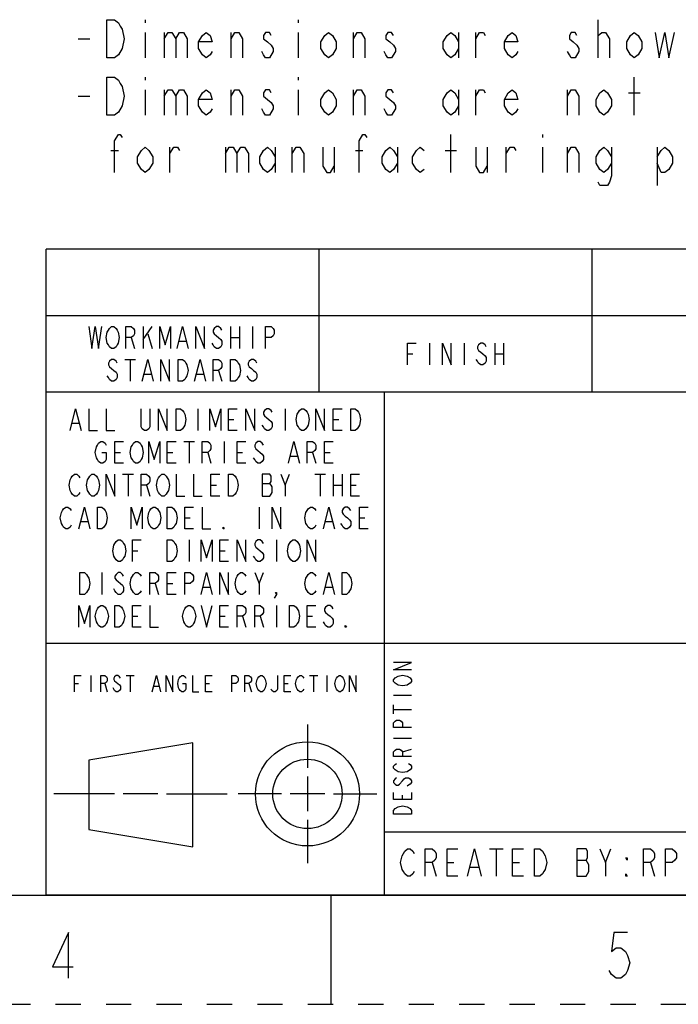
# Model space of a CAD drawing. Units: millimetres. Extents: x 0 to 280, y 0 to 198.
# Drawn here: x 121 to 161, y 0 to 60 of the extents above; entities that cross this region are included whole.
import ezdxf

# ---------------------------------------------------------------- set-up
doc = ezdxf.new("R2010")
doc.units = ezdxf.units.MM
doc.header["$LTSCALE"] = 15.4
doc.linetypes.add('DASHED', pattern=[0.2, 0.1, -0.1])
doc.linetypes.add('HIDDEN', pattern=[0.2, 0.1, -0.1])
doc.layers.get('0').update_dxf_attribs({"linetype": 'CONTINUOUS'})
for name, color, linetype in [('DEFAULT_2', 8, 'HIDDEN'), ('MATERIAL_TABLE', 7, 'CONTINUOUS'), ('PROJECTION_FIRST_ANGLE', 7, 'CONTINUOUS')]:
    doc.layers.add(name, color=color, linetype=linetype)

# ---------------------------------------------------------------- blocks, each defined once
blk = doc.blocks.new('*T28')
at = {"color": 2, "linetype": 'Continuous'}
for p, q in [((130.048, 30.6832), (0, 30.6832)), ((0, 0), (0, 30.6832)), ((78.0288, 0), (78.0288, 30.6832)), ((130.048, 0), (130.048, 30.6832)), ((130.048, 15.3416), (0, 15.3416)), ((104.0384, 11.5062), (104.0384, 15.3416)), ((130.048, 11.5062), (78.0288, 11.5062)), ((84.5312, 0), (84.5312, 11.5062)), ((123.5456, 0), (123.5456, 11.5062)), ((78.0288, 3.8354), (0, 3.8354)), ((39.0144, 0), (39.0144, 3.8354)), ((130.048, 0), (0, 0))]:
    blk.add_line(p, q, dxfattribs=at)
blk = doc.blocks.new('*T31')
at = {"layer": 'MATERIAL_TABLE', "color": 2, "linetype": 'Continuous'}
for p, q in [((150.715, 8.731), (0, 8.731)), ((0, 0), (0, 8.731)), ((16.667, 0), (16.667, 8.731)), ((33.333, 0), (33.333, 8.731)), ((113.19, 0), (113.19, 8.731)), ((129.381, 0), (129.381, 8.731)), ((150.715, 0), (150.715, 8.731)), ((150.715, 4.667), (0, 4.667)), ((150.715, 0), (0, 0))]:
    blk.add_line(p, q, dxfattribs=at)
blk = doc.blocks.new('FIRST_ANGLE_2_BL8', base_point=(132.952, 12.837))
at = {"color": 2, "linetype": 'Continuous'}
for p, q in [((138.575, 17.071), (138.575, 14.425)), ((138.575, 13.896), (138.575, 11.779)), ((126.8, 12.835), (123.096, 12.835)), ((129.446, 12.835), (127.329, 12.835)), ((129.975, 12.835), (133.679, 12.835)), ((136.987, 12.837), (134.341, 12.837)), ((139.633, 12.837), (137.516, 12.837)), ((140.162, 12.837), (142.808, 12.837)), ((138.575, 11.25), (138.575, 8.604))]:
    blk.add_line(p, q, dxfattribs=at)
at = {"color": 7, "linetype": 'Continuous'}
for p, q in [((131.578, 15.965), (125.228, 14.907)), ((131.578, 9.615), (131.578, 15.965)), ((125.228, 14.907), (125.228, 10.673)), ((125.228, 10.673), (131.578, 9.615))]:
    blk.add_line(p, q, dxfattribs=at)
for radius in [3.175, 2.117]:
    blk.add_circle((138.575, 12.837), radius, dxfattribs=at)
blk = doc.blocks.new('*T32')
at = {"layer": 'PROJECTION_FIRST_ANGLE', "color": 2, "linetype": 'Continuous'}
for p, q in [((20.667, 30.683), (0, 30.683)), ((0, 0), (0, 30.683)), ((20.667, 0), (20.667, 30.683)), ((20.667, 15.341), (0, 15.341)), ((20.667, 0), (0, 0))]:
    blk.add_line(p, q, dxfattribs=at)

msp = doc.modelspace()

# ---------------------------------------------------------------- linework, layer by layer
at = {"color": 2, "linetype": 'Continuous'}
for p, q in [((128.6653, 60.0815), (128.6653, 59.8871)), ((137.9986, 60.0815), (137.9986, 59.8871)), ((156.3153, 57.7482), (156.3153, 60.0815)), ((124.582, 58.9149), (125.282, 58.9149)), ((128.6653, 59.3038), (128.6653, 57.7482)), ((129.832, 59.3038), (129.832, 57.7482)), ((133.9153, 57.7482), (133.9153, 59.3038)), ((137.9986, 59.3038), (137.9986, 57.7482)), ((141.382, 57.7482), (141.382, 59.3038)), ((147.7986, 59.3038), (147.7986, 57.7482)), ((148.8486, 57.7482), (148.8486, 59.3038)), ((156.3153, 59.1093), (156.5486, 59.3038)), ((128.6653, 56.5815), (128.6653, 56.3871)), ((137.9986, 56.5815), (137.9986, 56.3871)), ((158.532, 54.2482), (158.532, 56.5815)), ((124.582, 55.4149), (125.282, 55.4149)), ((128.6653, 55.8038), (128.6653, 54.2482)), ((129.832, 55.8038), (129.832, 54.2482)), ((133.9153, 54.2482), (133.9153, 55.8038)), ((137.9986, 55.8038), (137.9986, 54.2482)), ((141.382, 54.2482), (141.382, 55.8038)), ((147.7986, 55.8038), (147.7986, 54.2482)), ((148.8486, 54.2482), (148.8486, 55.8038)), ((154.4486, 54.2482), (154.4486, 55.8038)), ((158.182, 55.6093), (158.882, 55.6093)), ((147.332, 50.7482), (147.332, 53.0815)), ((152.932, 53.0815), (152.932, 52.8871)), ((130.182, 50.7482), (130.182, 52.3038)), ((133.5653, 52.3038), (133.5653, 50.7482)), ((136.5986, 52.3038), (136.5986, 50.7482)), ((137.6486, 50.7482), (137.6486, 52.3038)), ((140.2153, 52.3038), (140.2153, 50.7482)), ((144.0653, 52.3038), (144.0653, 50.7482)), ((149.5486, 52.3038), (149.5486, 50.7482)), ((150.7153, 50.7482), (150.7153, 52.3038)), ((152.932, 52.3038), (152.932, 50.7482)), ((154.4486, 50.7482), (154.4486, 52.3038)), ((159.932, 52.3038), (159.932, 49.9704)), ((126.5653, 52.1093), (127.032, 52.1093)), ((141.4986, 52.1093), (141.9653, 52.1093)), ((146.982, 52.1093), (147.682, 52.1093)), ((143.8324, 18.8734), (144.9331, 18.8734)), ((143.8324, 17.7177), (143.8324, 18.268)), ((143.8324, 17.9929), (144.9331, 17.9929)), ((143.8324, 16.2318), (144.9331, 16.2318)), ((144.3827, 15.4063), (144.9331, 15.5714)), ((144.3827, 12.4895), (144.3827, 12.7647)), ((149.6815, 9.4861), (150.5148, 9.4861)), ((150.0981, 9.4861), (150.0981, 7.8194)), ((156.7648, 8.6527), (157.0981, 9.4861)), ((146.1815, 8.6527), (146.4315, 7.8194)), ((147.0981, 8.6527), (147.5148, 8.6527)), ((151.0981, 8.6527), (151.5148, 8.6527)), ((155.0148, 8.7916), (155.5981, 8.7916)), ((159.5148, 8.6527), (159.7648, 7.8194)), ((148.5148, 8.375), (149.0148, 8.375))]:
    msp.add_line(p, q, dxfattribs=at)
at = {"color": 7, "linetype": 'Continuous'}
for p, q in [((6.6667, 6.6667), (273.3333, 6.6667)), ((140, 6.6667), (140, 0))]:
    msp.add_line(p, q, dxfattribs=at)
at = {"color": 2, "linetype": 'Continuous'}
for points in [[(126.332, 60.0815), (126.7986, 60.0815), (127.032, 59.8871), (127.1486, 59.6927), (127.2653, 59.4982), (127.382, 58.9149), (127.2653, 58.3315), (127.032, 57.9427)], [(127.032, 57.9427), (126.7986, 57.7482), (126.332, 57.7482), (126.332, 60.0815)], [(129.832, 58.9149), (130.0653, 59.3038), (130.2986, 59.3038), (130.532, 58.9149), (130.532, 57.7482)], [(130.532, 58.9149), (130.7653, 59.3038), (130.9986, 59.3038), (131.232, 58.9149), (131.232, 57.7482)], [(132.7486, 58.1371), (132.632, 57.9427), (132.3986, 57.7482), (132.1653, 57.9427), (131.932, 58.3315), (131.932, 58.7204), (132.1653, 59.1093), (132.3986, 59.3038), (132.632, 59.1093), (132.7486, 58.7204), (131.932, 58.7204)], [(133.9153, 58.9149), (134.1486, 59.3038), (134.382, 59.3038), (134.6153, 58.9149), (134.6153, 57.7482)], [(136.3653, 59.1093), (136.2486, 59.3038), (136.0153, 59.3038), (135.8986, 59.1093), (135.8986, 58.9149), (136.132, 58.7204), (136.3653, 58.526), (136.482, 58.3315), (136.482, 58.1371)], [(140.332, 58.3315), (140.0986, 57.9427), (139.8653, 57.7482), (139.632, 57.9427), (139.3986, 58.3315), (139.3986, 58.7204), (139.632, 59.1093), (139.8653, 59.3038), (140.0986, 59.1093), (140.332, 58.7204), (140.332, 58.3315)], [(141.382, 58.9149), (141.6153, 59.3038), (141.8486, 59.3038), (142.082, 58.9149), (142.082, 57.7482)], [(143.832, 59.1093), (143.7153, 59.3038), (143.482, 59.3038), (143.3653, 59.1093), (143.3653, 58.9149), (143.5986, 58.7204), (143.832, 58.526), (143.9486, 58.3315), (143.9486, 58.1371)], [(147.7986, 58.3315), (147.5653, 57.9427), (147.332, 57.7482), (147.0986, 57.9427), (146.8653, 58.3315), (146.8653, 58.7204), (147.0986, 59.1093), (147.332, 59.3038), (147.5653, 59.1093), (147.7986, 58.7204)], [(148.8486, 58.9149), (149.082, 59.3038), (149.3153, 59.3038), (149.432, 59.1093)], [(151.4153, 58.1371), (151.2986, 57.9427), (151.0653, 57.7482), (150.832, 57.9427), (150.5986, 58.3315), (150.5986, 58.7204), (150.832, 59.1093), (151.0653, 59.3038), (151.2986, 59.1093), (151.4153, 58.7204), (150.5986, 58.7204)], [(155.032, 59.1093), (154.9153, 59.3038), (154.682, 59.3038), (154.5653, 59.1093), (154.5653, 58.9149), (154.7986, 58.7204), (155.032, 58.526), (155.1486, 58.3315), (155.1486, 58.1371)], [(156.5486, 59.3038), (156.782, 59.3038), (157.0153, 58.9149), (157.0153, 57.7482)], [(158.9986, 58.3315), (158.7653, 57.9427), (158.532, 57.7482), (158.2986, 57.9427), (158.0653, 58.3315), (158.0653, 58.7204), (158.2986, 59.1093), (158.532, 59.3038), (158.7653, 59.1093), (158.9986, 58.7204), (158.9986, 58.3315)], [(159.8153, 59.3038), (160.0486, 57.7482), (160.3986, 59.3038), (160.632, 57.7482), (160.982, 59.3038)], [(136.482, 58.1371), (136.2486, 57.7482), (136.0153, 57.7482), (135.8986, 57.9427), (135.782, 58.1371)], [(143.9486, 58.1371), (143.7153, 57.7482), (143.482, 57.7482), (143.3653, 57.9427), (143.2486, 58.1371)], [(155.1486, 58.1371), (154.9153, 57.7482), (154.682, 57.7482), (154.5653, 57.9427), (154.4486, 58.1371)], [(126.332, 56.5815), (126.7986, 56.5815), (127.032, 56.3871), (127.1486, 56.1927), (127.2653, 55.9982), (127.382, 55.4149), (127.2653, 54.8315), (127.032, 54.4427)], [(127.032, 54.4427), (126.7986, 54.2482), (126.332, 54.2482), (126.332, 56.5815)], [(129.832, 55.4149), (130.0653, 55.8038), (130.2986, 55.8038), (130.532, 55.4149), (130.532, 54.2482)], [(130.532, 55.4149), (130.7653, 55.8038), (130.9986, 55.8038), (131.232, 55.4149), (131.232, 54.2482)], [(132.7486, 54.6371), (132.632, 54.4427), (132.3986, 54.2482), (132.1653, 54.4427), (131.932, 54.8315), (131.932, 55.2204), (132.1653, 55.6093), (132.3986, 55.8038), (132.632, 55.6093), (132.7486, 55.2204), (131.932, 55.2204)], [(133.9153, 55.4149), (134.1486, 55.8038), (134.382, 55.8038), (134.6153, 55.4149), (134.6153, 54.2482)], [(136.3653, 55.6093), (136.2486, 55.8038), (136.0153, 55.8038), (135.8986, 55.6093), (135.8986, 55.4149), (136.132, 55.2204), (136.3653, 55.026), (136.482, 54.8315), (136.482, 54.6371)], [(140.332, 54.8315), (140.0986, 54.4427), (139.8653, 54.2482), (139.632, 54.4427), (139.3986, 54.8315), (139.3986, 55.2204), (139.632, 55.6093), (139.8653, 55.8038), (140.0986, 55.6093), (140.332, 55.2204), (140.332, 54.8315)], [(141.382, 55.4149), (141.6153, 55.8038), (141.8486, 55.8038), (142.082, 55.4149), (142.082, 54.2482)], [(143.832, 55.6093), (143.7153, 55.8038), (143.482, 55.8038), (143.3653, 55.6093), (143.3653, 55.4149), (143.5986, 55.2204), (143.832, 55.026), (143.9486, 54.8315), (143.9486, 54.6371)], [(147.7986, 54.8315), (147.5653, 54.4427), (147.332, 54.2482), (147.0986, 54.4427), (146.8653, 54.8315), (146.8653, 55.2204), (147.0986, 55.6093), (147.332, 55.8038), (147.5653, 55.6093), (147.7986, 55.2204)], [(148.8486, 55.4149), (149.082, 55.8038), (149.3153, 55.8038), (149.432, 55.6093)], [(151.4153, 54.6371), (151.2986, 54.4427), (151.0653, 54.2482), (150.832, 54.4427), (150.5986, 54.8315), (150.5986, 55.2204), (150.832, 55.6093), (151.0653, 55.8038), (151.2986, 55.6093), (151.4153, 55.2204), (150.5986, 55.2204)], [(154.4486, 55.4149), (154.682, 55.8038), (154.9153, 55.8038), (155.1486, 55.4149), (155.1486, 54.2482)], [(157.132, 54.8315), (156.8986, 54.4427), (156.6653, 54.2482), (156.432, 54.4427), (156.1986, 54.8315), (156.1986, 55.2204), (156.432, 55.6093), (156.6653, 55.8038), (156.8986, 55.6093), (157.132, 55.2204), (157.132, 54.8315)], [(136.482, 54.6371), (136.2486, 54.2482), (136.0153, 54.2482), (135.8986, 54.4427), (135.782, 54.6371)], [(143.9486, 54.6371), (143.7153, 54.2482), (143.482, 54.2482), (143.3653, 54.4427), (143.2486, 54.6371)], [(126.7986, 50.7482), (126.7986, 52.6927), (127.032, 53.0815), (127.1486, 53.0815), (127.2653, 52.8871)], [(141.732, 50.7482), (141.732, 52.6927), (141.9653, 53.0815), (142.082, 53.0815), (142.1986, 52.8871)], [(129.132, 51.3315), (128.8986, 50.9427), (128.6653, 50.7482), (128.432, 50.9427), (128.1986, 51.3315), (128.1986, 51.7204), (128.432, 52.1093), (128.6653, 52.3038), (128.8986, 52.1093), (129.132, 51.7204), (129.132, 51.3315)], [(130.182, 51.9149), (130.4153, 52.3038), (130.6486, 52.3038), (130.7653, 52.1093)], [(133.5653, 51.9149), (133.7986, 52.3038), (134.032, 52.3038), (134.2653, 51.9149), (134.2653, 50.7482)], [(134.2653, 51.9149), (134.4986, 52.3038), (134.732, 52.3038), (134.9653, 51.9149), (134.9653, 50.7482)], [(136.5986, 51.3315), (136.3653, 50.9427), (136.132, 50.7482), (135.8986, 50.9427), (135.6653, 51.3315), (135.6653, 51.7204), (135.8986, 52.1093), (136.132, 52.3038), (136.3653, 52.1093), (136.5986, 51.7204)], [(137.6486, 51.9149), (137.882, 52.3038), (138.1153, 52.3038), (138.3486, 51.9149), (138.3486, 50.7482)], [(139.5153, 52.3038), (139.5153, 51.1371), (139.7486, 50.7482), (139.982, 50.7482), (140.2153, 51.1371)], [(144.0653, 51.3315), (143.832, 50.9427), (143.5986, 50.7482), (143.3653, 50.9427), (143.132, 51.3315), (143.132, 51.7204), (143.3653, 52.1093), (143.5986, 52.3038), (143.832, 52.1093), (144.0653, 51.7204)], [(145.6986, 50.9427), (145.4653, 50.7482), (145.232, 50.9427), (144.9986, 51.3315), (144.9986, 51.7204), (145.232, 52.1093), (145.4653, 52.3038), (145.6986, 52.1093)], [(148.8486, 52.3038), (148.8486, 51.1371), (149.082, 50.7482), (149.3153, 50.7482), (149.5486, 51.1371)], [(150.7153, 51.9149), (150.9486, 52.3038), (151.182, 52.3038), (151.2986, 52.1093)], [(154.4486, 51.9149), (154.682, 52.3038), (154.9153, 52.3038), (155.1486, 51.9149), (155.1486, 50.7482)], [(157.132, 51.3315), (156.8986, 50.9427), (156.6653, 50.7482), (156.432, 50.9427), (156.1986, 51.3315), (156.1986, 51.7204), (156.432, 52.1093), (156.6653, 52.3038), (156.8986, 52.1093), (157.132, 51.7204)], [(157.132, 52.3038), (157.132, 50.5538), (157.0153, 50.1649), (156.8986, 49.9704), (156.432, 49.9704), (156.3153, 50.1649)], [(159.932, 51.7204), (160.1653, 52.1093), (160.3986, 52.3038), (160.632, 52.1093), (160.8653, 51.7204), (160.8653, 51.3315), (160.632, 50.9427), (160.3986, 50.7482), (160.1653, 50.7482), (159.932, 51.3315)], [(144.9331, 20.4143), (143.8324, 20.4143), (144.9331, 20.8546), (143.8324, 20.8546)], [(144.1076, 19.4787), (143.9241, 19.5888), (143.8324, 19.6989), (143.8324, 19.8089), (143.9241, 19.919)], [(143.9241, 19.919), (144.1076, 20.0291), (144.3827, 20.0841), (144.6579, 20.0291)], [(144.6579, 20.0291), (144.8413, 19.919), (144.9331, 19.8089), (144.9331, 19.6989), (144.8413, 19.5888), (144.7496, 19.5338), (144.6579, 19.4787), (144.3827, 19.4237), (144.1076, 19.4787)], [(144.9331, 16.8922), (143.8324, 16.8922), (143.8324, 17.1674), (143.9241, 17.2774), (144.0158, 17.3325), (144.1993, 17.3325), (144.291, 17.2774), (144.3827, 17.1674), (144.3827, 16.8922)], [(144.9331, 15.1311), (143.8324, 15.1311), (143.8324, 15.4063), (143.9241, 15.5164), (144.0158, 15.5714), (144.1993, 15.5714), (144.291, 15.5164), (144.3827, 15.4063), (144.3827, 15.1311)], [(144.1076, 14.1955), (143.9241, 14.3056), (143.8324, 14.4157), (143.8324, 14.5258), (143.9241, 14.6358), (144.0158, 14.6908)], [(144.7496, 14.6908), (144.8413, 14.6358), (144.9331, 14.5258), (144.9331, 14.4157), (144.8413, 14.3056), (144.7496, 14.2506), (144.6579, 14.1955), (144.3827, 14.1405), (144.1076, 14.1955)], [(144.0158, 13.8103), (143.9241, 13.7553), (143.8324, 13.6452), (143.8324, 13.5352), (143.9241, 13.4251), (144.0158, 13.37), (144.1076, 13.37), (144.1993, 13.4251)], [(144.1993, 13.4251), (144.3827, 13.6452), (144.4744, 13.7553), (144.5662, 13.8103), (144.7496, 13.8103), (144.8413, 13.7553), (144.9331, 13.6452), (144.9331, 13.5352), (144.8413, 13.4251), (144.7496, 13.37), (144.6579, 13.315)], [(144.9331, 12.9298), (144.9331, 12.4895), (143.8324, 12.4895), (143.8324, 12.9298)], [(144.6579, 12.0493), (144.8413, 11.9392), (144.9331, 11.8291), (144.9331, 11.609), (143.8324, 11.609)], [(143.9241, 11.9392), (144.1076, 12.0493), (144.3827, 12.1043), (144.6579, 12.0493)], [(143.8324, 11.609), (143.8324, 11.8291), (143.9241, 11.9392)], [(145.0981, 8.0972), (145.0148, 7.9583), (144.8481, 7.8194), (144.6815, 7.8194), (144.5148, 7.9583), (144.4315, 8.0972), (144.3481, 8.2361), (144.2648, 8.6527), (144.3481, 9.0694), (144.4315, 9.2083), (144.5148, 9.3472), (144.6815, 9.4861), (144.8481, 9.4861), (145.0148, 9.3472), (145.0981, 9.2083)], [(145.7648, 7.8194), (145.7648, 9.4861), (146.1815, 9.4861), (146.3481, 9.3472), (146.4315, 9.2083), (146.4315, 8.9305), (146.3481, 8.7916), (146.1815, 8.6527), (145.7648, 8.6527)], [(147.7648, 7.8194), (147.0981, 7.8194), (147.0981, 9.4861), (147.7648, 9.4861)], [(148.3481, 7.8194), (148.7648, 9.4861), (149.1815, 7.8194)], [(151.7648, 7.8194), (151.0981, 7.8194), (151.0981, 9.4861), (151.7648, 9.4861)], [(152.4315, 9.4861), (152.7648, 9.4861), (152.9315, 9.3472), (153.0148, 9.2083), (153.0981, 9.0694), (153.1815, 8.6527), (153.0981, 8.2361), (153.0148, 8.0972), (152.9315, 7.9583), (152.7648, 7.8194), (152.4315, 7.8194), (152.4315, 9.4861)], [(155.0148, 9.4861), (155.0148, 7.8194), (155.5981, 7.8194), (155.6815, 7.9583), (155.7648, 8.0972), (155.7648, 8.5138), (155.6815, 8.6527), (155.5981, 8.7916), (155.6815, 8.9305), (155.6815, 9.3472), (155.5981, 9.4861), (155.0148, 9.4861)], [(156.4315, 9.4861), (156.7648, 8.6527), (156.7648, 7.8194)], [(159.0981, 7.8194), (159.0981, 9.4861), (159.5148, 9.4861), (159.6815, 9.3472), (159.7648, 9.2083), (159.7648, 8.9305), (159.6815, 8.7916), (159.5148, 8.6527), (159.0981, 8.6527)], [(160.4315, 7.8194), (160.4315, 9.4861), (160.8481, 9.4861), (161.0148, 9.3472), (161.0981, 9.2083), (161.0981, 8.9305), (161.0148, 8.7916), (160.8481, 8.6527), (160.4315, 8.6527)], [(158.0981, 8.9305), (158.0981, 8.7916), (158.0148, 8.9305), (158.0981, 8.9305)], [(158.0981, 7.8194), (158.0148, 7.8194), (158.0148, 7.9583), (158.0981, 7.8194)], [(123.9852, 1.5878), (123.9852, 4.3878), (123.0052, 2.2878), (124.2652, 2.2878)], [(158.1252, 4.3878), (157.2852, 4.3878), (157.1452, 3.2212), (157.4252, 3.4545), (157.7052, 3.4545), (157.9852, 3.2212), (158.1252, 2.9878), (158.2652, 2.5212), (158.1252, 2.0545), (157.9852, 1.8212), (157.7052, 1.5878), (157.4252, 1.5878), (157.1452, 1.8212), (157.0052, 2.0545)]]:
    msp.add_lwpolyline(points, dxfattribs=at)
at = {"layer": 'DEFAULT_2', "color": 8, "linetype": 'DASHED'}
msp.add_line((0, 0), (280, 0), dxfattribs=at)
at = {"layer": 'MATERIAL_TABLE', "color": 2, "linetype": 'Continuous'}
for p, q in [((128.552, 41.3499), (128.552, 40.0165)), ((128.552, 40.5721), (129.0853, 41.3499)), ((128.8187, 40.9054), (129.0853, 40.0165)), ((133.8853, 41.3499), (133.8853, 40.0165)), ((134.4187, 41.3499), (134.4187, 40.0165)), ((135.2187, 41.3499), (135.2187, 40.0165)), ((127.8187, 40.6832), (128.0187, 40.0165)), ((130.752, 40.461), (131.152, 40.461)), ((133.8853, 40.6832), (134.4187, 40.6832)), ((146.0187, 40.3499), (146.0187, 39.0165)), ((148.152, 40.3499), (148.152, 39.0165)), ((150.0187, 40.3499), (150.0187, 39.0165)), ((150.552, 40.3499), (150.552, 39.0165)), ((144.6853, 39.6832), (145.0187, 39.6832)), ((150.0187, 39.6832), (150.552, 39.6832)), ((127.4187, 39.3499), (128.0853, 39.3499)), ((127.752, 39.3499), (127.752, 38.0165)), ((128.6187, 38.461), (129.0187, 38.461)), ((131.8187, 38.461), (132.2187, 38.461)), ((133.152, 38.6832), (133.352, 38.0165))]:
    msp.add_line(p, q, dxfattribs=at)
for points in [[(125.2187, 41.3499), (125.4187, 40.0165), (125.6187, 41.3499), (125.8187, 40.0165), (126.0187, 41.3499)], [(126.952, 40.2388), (126.8853, 40.1276), (126.752, 40.0165), (126.6187, 40.0165), (126.4853, 40.1276), (126.4187, 40.2388), (126.352, 40.3499), (126.2853, 40.6832), (126.352, 41.0165), (126.4187, 41.1276), (126.4853, 41.2388), (126.6187, 41.3499), (126.752, 41.3499), (126.8853, 41.2388), (126.952, 41.1276), (127.0187, 41.0165), (127.0853, 40.6832), (127.0187, 40.3499), (126.952, 40.2388)], [(127.4853, 40.0165), (127.4853, 41.3499), (127.8187, 41.3499), (127.952, 41.2388), (128.0187, 41.1276), (128.0187, 40.9054), (127.952, 40.7943), (127.8187, 40.6832), (127.4853, 40.6832)], [(129.552, 40.0165), (129.552, 41.3499), (129.8853, 40.2388), (130.2187, 41.3499), (130.2187, 40.0165)], [(130.6187, 40.0165), (130.952, 41.3499), (131.2853, 40.0165)], [(131.752, 40.0165), (131.752, 41.3499), (132.2853, 40.0165), (132.2853, 41.3499)], [(133.352, 41.1276), (133.2853, 41.2388), (133.152, 41.3499), (133.0187, 41.3499), (132.8853, 41.2388), (132.8187, 41.1276), (132.8187, 41.0165), (132.8853, 40.9054), (133.0187, 40.7943), (133.152, 40.6832), (133.2853, 40.5721), (133.352, 40.461), (133.352, 40.2388), (133.2853, 40.1276), (133.152, 40.0165), (133.0187, 40.0165), (132.8853, 40.1276), (132.8187, 40.2388), (132.752, 40.3499)], [(136.0187, 40.0165), (136.0187, 41.3499), (136.352, 41.3499), (136.4853, 41.2388), (136.552, 41.1276), (136.552, 40.9054), (136.4853, 40.7943), (136.352, 40.6832), (136.0187, 40.6832)], [(144.6853, 39.0165), (144.6853, 40.3499), (145.2187, 40.3499)], [(146.8187, 39.0165), (146.8187, 40.3499), (147.352, 39.0165), (147.352, 40.3499)], [(149.4853, 40.1276), (149.4187, 40.2388), (149.2853, 40.3499), (149.152, 40.3499), (149.0187, 40.2388), (148.952, 40.1276), (148.952, 40.0165), (149.0187, 39.9054), (149.152, 39.7943), (149.2853, 39.6832), (149.4187, 39.5721), (149.4853, 39.461), (149.4853, 39.2388), (149.4187, 39.1276), (149.2853, 39.0165), (149.152, 39.0165), (149.0187, 39.1276), (148.952, 39.2388), (148.8853, 39.3499)], [(126.952, 39.1276), (126.8853, 39.2388), (126.752, 39.3499), (126.6187, 39.3499), (126.4853, 39.2388), (126.4187, 39.1276), (126.4187, 39.0165), (126.4853, 38.9054), (126.6187, 38.7943), (126.752, 38.6832), (126.8853, 38.5721), (126.952, 38.461), (126.952, 38.2388), (126.8853, 38.1276), (126.752, 38.0165), (126.6187, 38.0165), (126.4853, 38.1276), (126.4187, 38.2388), (126.352, 38.3499)], [(128.4853, 38.0165), (128.8187, 39.3499), (129.152, 38.0165)], [(129.6187, 38.0165), (129.6187, 39.3499), (130.152, 38.0165), (130.152, 39.3499)], [(130.6853, 39.3499), (130.952, 39.3499), (131.0853, 39.2388), (131.152, 39.1276), (131.2187, 39.0165), (131.2853, 38.6832), (131.2187, 38.3499), (131.152, 38.2388), (131.0853, 38.1276), (130.952, 38.0165), (130.6853, 38.0165), (130.6853, 39.3499)], [(131.6853, 38.0165), (132.0187, 39.3499), (132.352, 38.0165)], [(132.8187, 38.0165), (132.8187, 39.3499), (133.152, 39.3499), (133.2853, 39.2388), (133.352, 39.1276), (133.352, 38.9054), (133.2853, 38.7943), (133.152, 38.6832), (132.8187, 38.6832)], [(133.8853, 39.3499), (134.152, 39.3499), (134.2853, 39.2388), (134.352, 39.1276), (134.4187, 39.0165), (134.4853, 38.6832), (134.4187, 38.3499), (134.352, 38.2388), (134.2853, 38.1276), (134.152, 38.0165), (133.8853, 38.0165), (133.8853, 39.3499)], [(135.4853, 39.1276), (135.4187, 39.2388), (135.2853, 39.3499), (135.152, 39.3499), (135.0187, 39.2388), (134.952, 39.1276), (134.952, 39.0165), (135.0187, 38.9054), (135.152, 38.7943), (135.2853, 38.6832), (135.4187, 38.5721), (135.4853, 38.461), (135.4853, 38.2388), (135.4187, 38.1276), (135.2853, 38.0165), (135.152, 38.0165), (135.0187, 38.1276), (134.952, 38.2388), (134.8853, 38.3499)]]:
    msp.add_lwpolyline(points, dxfattribs=at)
at = {"layer": 'PROJECTION_FIRST_ANGLE', "color": 2, "linetype": 'Continuous'}
for p, q in [((131.8853, 36.3453), (131.8853, 35.012)), ((137.2187, 36.3453), (137.2187, 35.012)), ((124.2187, 35.4564), (124.6187, 35.4564)), ((133.752, 35.6787), (134.0853, 35.6787)), ((140.152, 35.6787), (140.4853, 35.6787)), ((131.0187, 34.3453), (131.6853, 34.3453)), ((131.352, 34.3453), (131.352, 33.012)), ((133.4853, 34.3453), (133.4853, 33.012)), ((126.8187, 33.6787), (127.152, 33.6787)), ((130.0187, 33.6787), (130.352, 33.6787)), ((132.4853, 33.6787), (132.6853, 33.012)), ((134.2853, 33.6787), (134.6187, 33.6787)), ((138.8853, 33.6787), (139.0853, 33.012)), ((139.6187, 33.6787), (139.952, 33.6787)), ((137.552, 33.4564), (137.952, 33.4564)), ((127.2853, 32.3453), (127.952, 32.3453)), ((127.6187, 32.3453), (127.6187, 31.012)), ((137.2187, 31.6787), (137.4853, 32.3453)), ((139.0187, 32.3453), (139.6853, 32.3453)), ((139.352, 32.3453), (139.352, 31.012)), ((140.152, 32.3453), (140.152, 31.012)), ((140.6853, 32.3453), (140.6853, 31.012)), ((128.752, 31.6787), (128.952, 31.012)), ((132.6853, 31.6787), (133.0187, 31.6787)), ((135.8187, 31.7898), (136.2853, 31.7898)), ((140.152, 31.6787), (140.6853, 31.6787)), ((141.2187, 31.6787), (141.552, 31.6787)), ((135.6187, 30.3453), (135.6187, 29.012)), ((124.752, 29.4564), (125.152, 29.4564)), ((131.0853, 29.6787), (131.4187, 29.6787)), ((139.6853, 29.4564), (140.0853, 29.4564)), ((141.752, 29.6787), (142.0853, 29.6787)), ((131.352, 28.3453), (131.352, 27.012)), ((136.6853, 28.3453), (136.6853, 27.012)), ((127.8853, 27.6787), (128.2187, 27.6787)), ((133.2187, 27.6787), (133.552, 27.6787)), ((126.0187, 26.3453), (126.0187, 25.012)), ((135.6187, 25.6787), (135.8853, 26.3453)), ((129.2853, 25.6787), (129.4853, 25.012)), ((130.0187, 25.6787), (130.352, 25.6787)), ((132.2187, 25.4564), (132.6187, 25.4564)), ((139.6853, 25.4564), (140.0853, 25.4564)), ((136.6853, 24.3453), (136.6853, 23.012)), ((127.8853, 23.6787), (128.2187, 23.6787)), ((133.2187, 23.6787), (133.552, 23.6787)), ((134.6187, 23.6787), (134.8187, 23.012)), ((135.6853, 23.6787), (135.8853, 23.012)), ((138.552, 23.6787), (138.8853, 23.6787)), ((125.352, 20.0707), (125.352, 19.0707)), ((127.502, 20.0707), (128.002, 20.0707)), ((127.752, 20.0707), (127.752, 19.0707)), ((138.702, 20.0707), (139.202, 20.0707)), ((138.952, 20.0707), (138.952, 19.0707)), ((139.752, 20.0707), (139.752, 19.0707)), ((124.352, 19.5707), (124.602, 19.5707)), ((126.202, 19.5707), (126.352, 19.0707)), ((129.202, 19.404), (129.502, 19.404)), ((132.352, 19.5707), (132.602, 19.5707)), ((135.002, 19.5707), (135.152, 19.0707)), ((137.152, 19.5707), (137.402, 19.5707))]:
    msp.add_line(p, q, dxfattribs=at)
for points in [[(124.0853, 35.012), (124.4187, 36.3453), (124.752, 35.012)], [(125.2187, 36.3453), (125.2187, 35.012), (125.752, 35.012)], [(126.2853, 36.3453), (126.2853, 35.012), (126.8187, 35.012)], [(128.952, 36.3453), (128.952, 35.2342), (128.8853, 35.1231), (128.752, 35.012), (128.6187, 35.012), (128.4853, 35.1231), (128.4187, 35.2342), (128.4187, 36.3453)], [(129.4853, 35.012), (129.4853, 36.3453), (130.0187, 35.012), (130.0187, 36.3453)], [(130.552, 36.3453), (130.8187, 36.3453), (130.952, 36.2342), (131.0187, 36.1231), (131.0853, 36.012), (131.152, 35.6787), (131.0853, 35.3453), (131.0187, 35.2342), (130.952, 35.1231), (130.8187, 35.012), (130.552, 35.012), (130.552, 36.3453)], [(132.6187, 35.012), (132.6187, 36.3453), (132.952, 35.2342), (133.2853, 36.3453), (133.2853, 35.012)], [(134.2853, 35.012), (133.752, 35.012), (133.752, 36.3453), (134.2853, 36.3453)], [(134.8187, 35.012), (134.8187, 36.3453), (135.352, 35.012), (135.352, 36.3453)], [(136.4187, 36.1231), (136.352, 36.2342), (136.2187, 36.3453), (136.0853, 36.3453), (135.952, 36.2342), (135.8853, 36.1231), (135.8853, 36.012), (135.952, 35.9009), (136.0853, 35.7898), (136.2187, 35.6787), (136.352, 35.5676), (136.4187, 35.4564), (136.4187, 35.2342), (136.352, 35.1231), (136.2187, 35.012), (136.0853, 35.012), (135.952, 35.1231), (135.8853, 35.2342), (135.8187, 35.3453)], [(138.552, 35.2342), (138.4853, 35.1231), (138.352, 35.012), (138.2187, 35.012), (138.0853, 35.1231), (138.0187, 35.2342), (137.952, 35.3453), (137.8853, 35.6787), (137.952, 36.012), (138.0187, 36.1231), (138.0853, 36.2342), (138.2187, 36.3453), (138.352, 36.3453), (138.4853, 36.2342), (138.552, 36.1231), (138.6187, 36.012), (138.6853, 35.6787), (138.6187, 35.3453), (138.552, 35.2342)], [(139.0853, 35.012), (139.0853, 36.3453), (139.6187, 35.012), (139.6187, 36.3453)], [(140.6853, 35.012), (140.152, 35.012), (140.152, 36.3453), (140.6853, 36.3453)], [(141.2187, 36.3453), (141.4853, 36.3453), (141.6187, 36.2342), (141.6853, 36.1231), (141.752, 36.012), (141.8187, 35.6787), (141.752, 35.3453), (141.6853, 35.2342), (141.6187, 35.1231), (141.4853, 35.012), (141.2187, 35.012), (141.2187, 36.3453)], [(126.0187, 33.6787), (126.2853, 33.6787), (126.2853, 33.2342), (126.2187, 33.1231), (126.0853, 33.012), (125.952, 33.012), (125.8187, 33.1231), (125.752, 33.2342), (125.6853, 33.3453), (125.6187, 33.6787), (125.6853, 34.012), (125.752, 34.1231), (125.8187, 34.2342), (125.952, 34.3453), (126.0853, 34.3453), (126.2187, 34.2342), (126.2853, 34.1231)], [(127.352, 33.012), (126.8187, 33.012), (126.8187, 34.3453), (127.352, 34.3453)], [(128.4187, 33.2342), (128.352, 33.1231), (128.2187, 33.012), (128.0853, 33.012), (127.952, 33.1231), (127.8853, 33.2342), (127.8187, 33.3453), (127.752, 33.6787), (127.8187, 34.012), (127.8853, 34.1231), (127.952, 34.2342), (128.0853, 34.3453), (128.2187, 34.3453), (128.352, 34.2342), (128.4187, 34.1231), (128.4853, 34.012), (128.552, 33.6787), (128.4853, 33.3453), (128.4187, 33.2342)], [(128.8853, 33.012), (128.8853, 34.3453), (129.2187, 33.2342), (129.552, 34.3453), (129.552, 33.012)], [(130.552, 33.012), (130.0187, 33.012), (130.0187, 34.3453), (130.552, 34.3453)], [(132.152, 33.012), (132.152, 34.3453), (132.4853, 34.3453), (132.6187, 34.2342), (132.6853, 34.1231), (132.6853, 33.9009), (132.6187, 33.7898), (132.4853, 33.6787), (132.152, 33.6787)], [(134.8187, 33.012), (134.2853, 33.012), (134.2853, 34.3453), (134.8187, 34.3453)], [(135.8853, 34.1231), (135.8187, 34.2342), (135.6853, 34.3453), (135.552, 34.3453), (135.4187, 34.2342), (135.352, 34.1231), (135.352, 34.012), (135.4187, 33.9009), (135.552, 33.7898), (135.6853, 33.6787), (135.8187, 33.5676), (135.8853, 33.4564), (135.8853, 33.2342), (135.8187, 33.1231), (135.6853, 33.012), (135.552, 33.012), (135.4187, 33.1231), (135.352, 33.2342), (135.2853, 33.3453)], [(137.4187, 33.012), (137.752, 34.3453), (138.0853, 33.012)], [(138.552, 33.012), (138.552, 34.3453), (138.8853, 34.3453), (139.0187, 34.2342), (139.0853, 34.1231), (139.0853, 33.9009), (139.0187, 33.7898), (138.8853, 33.6787), (138.552, 33.6787)], [(140.152, 33.012), (139.6187, 33.012), (139.6187, 34.3453), (140.152, 34.3453)], [(124.6853, 31.2342), (124.6187, 31.1231), (124.4853, 31.012), (124.352, 31.012), (124.2187, 31.1231), (124.152, 31.2342), (124.0853, 31.3453), (124.0187, 31.6787), (124.0853, 32.012), (124.152, 32.1231), (124.2187, 32.2342), (124.352, 32.3453), (124.4853, 32.3453), (124.6187, 32.2342), (124.6853, 32.1231)], [(125.752, 31.2342), (125.6853, 31.1231), (125.552, 31.012), (125.4187, 31.012), (125.2853, 31.1231), (125.2187, 31.2342), (125.152, 31.3453), (125.0853, 31.6787), (125.152, 32.012), (125.2187, 32.1231), (125.2853, 32.2342), (125.4187, 32.3453), (125.552, 32.3453), (125.6853, 32.2342), (125.752, 32.1231), (125.8187, 32.012), (125.8853, 31.6787), (125.8187, 31.3453), (125.752, 31.2342)], [(126.2853, 31.012), (126.2853, 32.3453), (126.8187, 31.012), (126.8187, 32.3453)], [(128.4187, 31.012), (128.4187, 32.3453), (128.752, 32.3453), (128.8853, 32.2342), (128.952, 32.1231), (128.952, 31.9009), (128.8853, 31.7898), (128.752, 31.6787), (128.4187, 31.6787)], [(130.0187, 31.2342), (129.952, 31.1231), (129.8187, 31.012), (129.6853, 31.012), (129.552, 31.1231), (129.4853, 31.2342), (129.4187, 31.3453), (129.352, 31.6787), (129.4187, 32.012), (129.4853, 32.1231), (129.552, 32.2342), (129.6853, 32.3453), (129.8187, 32.3453), (129.952, 32.2342), (130.0187, 32.1231), (130.0853, 32.012), (130.152, 31.6787), (130.0853, 31.3453), (130.0187, 31.2342)], [(130.552, 32.3453), (130.552, 31.012), (131.0853, 31.012)], [(131.6187, 32.3453), (131.6187, 31.012), (132.152, 31.012)], [(133.2187, 31.012), (132.6853, 31.012), (132.6853, 32.3453), (133.2187, 32.3453)], [(133.752, 32.3453), (134.0187, 32.3453), (134.152, 32.2342), (134.2187, 32.1231), (134.2853, 32.012), (134.352, 31.6787), (134.2853, 31.3453), (134.2187, 31.2342), (134.152, 31.1231), (134.0187, 31.012), (133.752, 31.012), (133.752, 32.3453)], [(135.8187, 32.3453), (135.8187, 31.012), (136.2853, 31.012), (136.352, 31.1231), (136.4187, 31.2342), (136.4187, 31.5676), (136.352, 31.6787), (136.2853, 31.7898), (136.352, 31.9009), (136.352, 32.2342), (136.2853, 32.3453), (135.8187, 32.3453)], [(136.952, 32.3453), (137.2187, 31.6787), (137.2187, 31.012)], [(141.752, 31.012), (141.2187, 31.012), (141.2187, 32.3453), (141.752, 32.3453)], [(124.152, 29.2342), (124.0853, 29.1231), (123.952, 29.012), (123.8187, 29.012), (123.6853, 29.1231), (123.6187, 29.2342), (123.552, 29.3453), (123.4853, 29.6787), (123.552, 30.012), (123.6187, 30.1231), (123.6853, 30.2342), (123.8187, 30.3453), (123.952, 30.3453), (124.0853, 30.2342), (124.152, 30.1231)], [(124.6187, 29.012), (124.952, 30.3453), (125.2853, 29.012)], [(125.752, 30.3453), (126.0187, 30.3453), (126.152, 30.2342), (126.2187, 30.1231), (126.2853, 30.012), (126.352, 29.6787), (126.2853, 29.3453), (126.2187, 29.2342), (126.152, 29.1231), (126.0187, 29.012), (125.752, 29.012), (125.752, 30.3453)], [(127.8187, 29.012), (127.8187, 30.3453), (128.152, 29.2342), (128.4853, 30.3453), (128.4853, 29.012)], [(129.4853, 29.2342), (129.4187, 29.1231), (129.2853, 29.012), (129.152, 29.012), (129.0187, 29.1231), (128.952, 29.2342), (128.8853, 29.3453), (128.8187, 29.6787), (128.8853, 30.012), (128.952, 30.1231), (129.0187, 30.2342), (129.152, 30.3453), (129.2853, 30.3453), (129.4187, 30.2342), (129.4853, 30.1231), (129.552, 30.012), (129.6187, 29.6787), (129.552, 29.3453), (129.4853, 29.2342)], [(130.0187, 30.3453), (130.2853, 30.3453), (130.4187, 30.2342), (130.4853, 30.1231), (130.552, 30.012), (130.6187, 29.6787), (130.552, 29.3453), (130.4853, 29.2342), (130.4187, 29.1231), (130.2853, 29.012), (130.0187, 29.012), (130.0187, 30.3453)], [(131.6187, 29.012), (131.0853, 29.012), (131.0853, 30.3453), (131.6187, 30.3453)], [(132.152, 30.3453), (132.152, 29.012), (132.6853, 29.012)], [(136.4187, 29.012), (136.4187, 30.3453), (136.952, 29.012), (136.952, 30.3453)], [(139.0853, 29.2342), (139.0187, 29.1231), (138.8853, 29.012), (138.752, 29.012), (138.6187, 29.1231), (138.552, 29.2342), (138.4853, 29.3453), (138.4187, 29.6787), (138.4853, 30.012), (138.552, 30.1231), (138.6187, 30.2342), (138.752, 30.3453), (138.8853, 30.3453), (139.0187, 30.2342), (139.0853, 30.1231)], [(139.552, 29.012), (139.8853, 30.3453), (140.2187, 29.012)], [(141.2187, 30.1231), (141.152, 30.2342), (141.0187, 30.3453), (140.8853, 30.3453), (140.752, 30.2342), (140.6853, 30.1231), (140.6853, 30.012), (140.752, 29.9009), (140.8853, 29.7898), (141.0187, 29.6787), (141.152, 29.5676), (141.2187, 29.4564), (141.2187, 29.2342), (141.152, 29.1231), (141.0187, 29.012), (140.8853, 29.012), (140.752, 29.1231), (140.6853, 29.2342), (140.6187, 29.3453)], [(142.2853, 29.012), (141.752, 29.012), (141.752, 30.3453), (142.2853, 30.3453)], [(133.4853, 29.012), (133.4187, 29.012), (133.4187, 29.1231), (133.4853, 29.012)], [(127.352, 27.2342), (127.2853, 27.1231), (127.152, 27.012), (127.0187, 27.012), (126.8853, 27.1231), (126.8187, 27.2342), (126.752, 27.3453), (126.6853, 27.6787), (126.752, 28.012), (126.8187, 28.1231), (126.8853, 28.2342), (127.0187, 28.3453), (127.152, 28.3453), (127.2853, 28.2342), (127.352, 28.1231), (127.4187, 28.012), (127.4853, 27.6787), (127.4187, 27.3453), (127.352, 27.2342)], [(127.8853, 27.012), (127.8853, 28.3453), (128.4187, 28.3453)], [(130.0187, 28.3453), (130.2853, 28.3453), (130.4187, 28.2342), (130.4853, 28.1231), (130.552, 28.012), (130.6187, 27.6787), (130.552, 27.3453), (130.4853, 27.2342), (130.4187, 27.1231), (130.2853, 27.012), (130.0187, 27.012), (130.0187, 28.3453)], [(132.0853, 27.012), (132.0853, 28.3453), (132.4187, 27.2342), (132.752, 28.3453), (132.752, 27.012)], [(133.752, 27.012), (133.2187, 27.012), (133.2187, 28.3453), (133.752, 28.3453)], [(134.2853, 27.012), (134.2853, 28.3453), (134.8187, 27.012), (134.8187, 28.3453)], [(135.8853, 28.1231), (135.8187, 28.2342), (135.6853, 28.3453), (135.552, 28.3453), (135.4187, 28.2342), (135.352, 28.1231), (135.352, 28.012), (135.4187, 27.9009), (135.552, 27.7898), (135.6853, 27.6787), (135.8187, 27.5676), (135.8853, 27.4564), (135.8853, 27.2342), (135.8187, 27.1231), (135.6853, 27.012), (135.552, 27.012), (135.4187, 27.1231), (135.352, 27.2342), (135.2853, 27.3453)], [(138.0187, 27.2342), (137.952, 27.1231), (137.8187, 27.012), (137.6853, 27.012), (137.552, 27.1231), (137.4853, 27.2342), (137.4187, 27.3453), (137.352, 27.6787), (137.4187, 28.012), (137.4853, 28.1231), (137.552, 28.2342), (137.6853, 28.3453), (137.8187, 28.3453), (137.952, 28.2342), (138.0187, 28.1231), (138.0853, 28.012), (138.152, 27.6787), (138.0853, 27.3453), (138.0187, 27.2342)], [(138.552, 27.012), (138.552, 28.3453), (139.0853, 27.012), (139.0853, 28.3453)], [(124.6853, 26.3453), (124.952, 26.3453), (125.0853, 26.2342), (125.152, 26.1231), (125.2187, 26.012), (125.2853, 25.6787), (125.2187, 25.3453), (125.152, 25.2342), (125.0853, 25.1231), (124.952, 25.012), (124.6853, 25.012), (124.6853, 26.3453)], [(127.352, 26.1231), (127.2853, 26.2342), (127.152, 26.3453), (127.0187, 26.3453), (126.8853, 26.2342), (126.8187, 26.1231), (126.8187, 26.012), (126.8853, 25.9009), (127.0187, 25.7898), (127.152, 25.6787), (127.2853, 25.5676), (127.352, 25.4564), (127.352, 25.2342), (127.2853, 25.1231), (127.152, 25.012), (127.0187, 25.012), (126.8853, 25.1231), (126.8187, 25.2342), (126.752, 25.3453)], [(128.4187, 25.2342), (128.352, 25.1231), (128.2187, 25.012), (128.0853, 25.012), (127.952, 25.1231), (127.8853, 25.2342), (127.8187, 25.3453), (127.752, 25.6787), (127.8187, 26.012), (127.8853, 26.1231), (127.952, 26.2342), (128.0853, 26.3453), (128.2187, 26.3453), (128.352, 26.2342), (128.4187, 26.1231)], [(128.952, 25.012), (128.952, 26.3453), (129.2853, 26.3453), (129.4187, 26.2342), (129.4853, 26.1231), (129.4853, 25.9009), (129.4187, 25.7898), (129.2853, 25.6787), (128.952, 25.6787)], [(130.552, 25.012), (130.0187, 25.012), (130.0187, 26.3453), (130.552, 26.3453)], [(131.0853, 25.012), (131.0853, 26.3453), (131.4187, 26.3453), (131.552, 26.2342), (131.6187, 26.1231), (131.6187, 25.9009), (131.552, 25.7898), (131.4187, 25.6787), (131.0853, 25.6787)], [(132.0853, 25.012), (132.4187, 26.3453), (132.752, 25.012)], [(133.2187, 25.012), (133.2187, 26.3453), (133.752, 25.012), (133.752, 26.3453)], [(134.8187, 25.2342), (134.752, 25.1231), (134.6187, 25.012), (134.4853, 25.012), (134.352, 25.1231), (134.2853, 25.2342), (134.2187, 25.3453), (134.152, 25.6787), (134.2187, 26.012), (134.2853, 26.1231), (134.352, 26.2342), (134.4853, 26.3453), (134.6187, 26.3453), (134.752, 26.2342), (134.8187, 26.1231)], [(135.352, 26.3453), (135.6187, 25.6787), (135.6187, 25.012)], [(139.0853, 25.2342), (139.0187, 25.1231), (138.8853, 25.012), (138.752, 25.012), (138.6187, 25.1231), (138.552, 25.2342), (138.4853, 25.3453), (138.4187, 25.6787), (138.4853, 26.012), (138.552, 26.1231), (138.6187, 26.2342), (138.752, 26.3453), (138.8853, 26.3453), (139.0187, 26.2342), (139.0853, 26.1231)], [(139.552, 25.012), (139.8853, 26.3453), (140.2187, 25.012)], [(140.6853, 26.3453), (140.952, 26.3453), (141.0853, 26.2342), (141.152, 26.1231), (141.2187, 26.012), (141.2853, 25.6787), (141.2187, 25.3453), (141.152, 25.2342), (141.0853, 25.1231), (140.952, 25.012), (140.6853, 25.012), (140.6853, 26.3453)], [(136.6853, 25.012), (136.6187, 25.1231), (136.6853, 25.1231), (136.6853, 25.012), (136.552, 24.7898)], [(124.6187, 23.012), (124.6187, 24.3453), (124.952, 23.2342), (125.2853, 24.3453), (125.2853, 23.012)], [(126.2853, 23.2342), (126.2187, 23.1231), (126.0853, 23.012), (125.952, 23.012), (125.8187, 23.1231), (125.752, 23.2342), (125.6853, 23.3453), (125.6187, 23.6787), (125.6853, 24.012), (125.752, 24.1231), (125.8187, 24.2342), (125.952, 24.3453), (126.0853, 24.3453), (126.2187, 24.2342), (126.2853, 24.1231), (126.352, 24.012), (126.4187, 23.6787), (126.352, 23.3453), (126.2853, 23.2342)], [(126.8187, 24.3453), (127.0853, 24.3453), (127.2187, 24.2342), (127.2853, 24.1231), (127.352, 24.012), (127.4187, 23.6787), (127.352, 23.3453), (127.2853, 23.2342), (127.2187, 23.1231), (127.0853, 23.012), (126.8187, 23.012), (126.8187, 24.3453)], [(128.4187, 23.012), (127.8853, 23.012), (127.8853, 24.3453), (128.4187, 24.3453)], [(128.952, 24.3453), (128.952, 23.012), (129.4853, 23.012)], [(131.6187, 23.2342), (131.552, 23.1231), (131.4187, 23.012), (131.2853, 23.012), (131.152, 23.1231), (131.0853, 23.2342), (131.0187, 23.3453), (130.952, 23.6787), (131.0187, 24.012), (131.0853, 24.1231), (131.152, 24.2342), (131.2853, 24.3453), (131.4187, 24.3453), (131.552, 24.2342), (131.6187, 24.1231), (131.6853, 24.012), (131.752, 23.6787), (131.6853, 23.3453), (131.6187, 23.2342)], [(132.0853, 24.3453), (132.4187, 23.012), (132.752, 24.3453)], [(133.752, 23.012), (133.2187, 23.012), (133.2187, 24.3453), (133.752, 24.3453)], [(134.2853, 23.012), (134.2853, 24.3453), (134.6187, 24.3453), (134.752, 24.2342), (134.8187, 24.1231), (134.8187, 23.9009), (134.752, 23.7898), (134.6187, 23.6787), (134.2853, 23.6787)], [(135.352, 23.012), (135.352, 24.3453), (135.6853, 24.3453), (135.8187, 24.2342), (135.8853, 24.1231), (135.8853, 23.9009), (135.8187, 23.7898), (135.6853, 23.6787), (135.352, 23.6787)], [(137.4853, 24.3453), (137.752, 24.3453), (137.8853, 24.2342), (137.952, 24.1231), (138.0187, 24.012), (138.0853, 23.6787), (138.0187, 23.3453), (137.952, 23.2342), (137.8853, 23.1231), (137.752, 23.012), (137.4853, 23.012), (137.4853, 24.3453)], [(139.0853, 23.012), (138.552, 23.012), (138.552, 24.3453), (139.0853, 24.3453)], [(140.152, 24.1231), (140.0853, 24.2342), (139.952, 24.3453), (139.8187, 24.3453), (139.6853, 24.2342), (139.6187, 24.1231), (139.6187, 24.012), (139.6853, 23.9009), (139.8187, 23.7898), (139.952, 23.6787), (140.0853, 23.5676), (140.152, 23.4564), (140.152, 23.2342), (140.0853, 23.1231), (139.952, 23.012), (139.8187, 23.012), (139.6853, 23.1231), (139.6187, 23.2342), (139.552, 23.3453)], [(140.952, 23.012), (140.8853, 23.012), (140.8853, 23.1231), (140.952, 23.012)], [(124.352, 19.0707), (124.352, 20.0707), (124.752, 20.0707)], [(125.952, 19.0707), (125.952, 20.0707), (126.202, 20.0707), (126.302, 19.9873), (126.352, 19.904), (126.352, 19.7373), (126.302, 19.654), (126.202, 19.5707), (125.952, 19.5707)], [(127.152, 19.904), (127.102, 19.9873), (127.002, 20.0707), (126.902, 20.0707), (126.802, 19.9873), (126.752, 19.904), (126.752, 19.8207), (126.802, 19.7373), (126.902, 19.654), (127.002, 19.5707), (127.102, 19.4873), (127.152, 19.404), (127.152, 19.2373), (127.102, 19.154), (127.002, 19.0707), (126.902, 19.0707), (126.802, 19.154), (126.752, 19.2373), (126.702, 19.3207)], [(129.102, 19.0707), (129.352, 20.0707), (129.602, 19.0707)], [(129.952, 19.0707), (129.952, 20.0707), (130.352, 19.0707), (130.352, 20.0707)], [(130.952, 19.5707), (131.152, 19.5707), (131.152, 19.2373), (131.102, 19.154), (131.002, 19.0707), (130.902, 19.0707), (130.802, 19.154), (130.752, 19.2373), (130.702, 19.3207), (130.652, 19.5707), (130.702, 19.8207), (130.752, 19.904), (130.802, 19.9873), (130.902, 20.0707), (131.002, 20.0707), (131.102, 19.9873), (131.152, 19.904)], [(131.552, 20.0707), (131.552, 19.0707), (131.952, 19.0707)], [(132.752, 19.0707), (132.352, 19.0707), (132.352, 20.0707), (132.752, 20.0707)], [(133.952, 19.0707), (133.952, 20.0707), (134.202, 20.0707), (134.302, 19.9873), (134.352, 19.904), (134.352, 19.7373), (134.302, 19.654), (134.202, 19.5707), (133.952, 19.5707)], [(134.752, 19.0707), (134.752, 20.0707), (135.002, 20.0707), (135.102, 19.9873), (135.152, 19.904), (135.152, 19.7373), (135.102, 19.654), (135.002, 19.5707), (134.752, 19.5707)], [(135.952, 19.2373), (135.902, 19.154), (135.802, 19.0707), (135.702, 19.0707), (135.602, 19.154), (135.552, 19.2373), (135.502, 19.3207), (135.452, 19.5707), (135.502, 19.8207), (135.552, 19.904), (135.602, 19.9873), (135.702, 20.0707), (135.802, 20.0707), (135.902, 19.9873), (135.952, 19.904), (136.002, 19.8207), (136.052, 19.5707), (136.002, 19.3207), (135.952, 19.2373)], [(136.752, 20.0707), (136.752, 19.2373), (136.702, 19.154), (136.602, 19.0707), (136.502, 19.0707), (136.402, 19.154), (136.352, 19.2373)], [(137.552, 19.0707), (137.152, 19.0707), (137.152, 20.0707), (137.552, 20.0707)], [(138.352, 19.2373), (138.302, 19.154), (138.202, 19.0707), (138.102, 19.0707), (138.002, 19.154), (137.952, 19.2373), (137.902, 19.3207), (137.852, 19.5707), (137.902, 19.8207), (137.952, 19.904), (138.002, 19.9873), (138.102, 20.0707), (138.202, 20.0707), (138.302, 19.9873), (138.352, 19.904)], [(140.752, 19.2373), (140.702, 19.154), (140.602, 19.0707), (140.502, 19.0707), (140.402, 19.154), (140.352, 19.2373), (140.302, 19.3207), (140.252, 19.5707), (140.302, 19.8207), (140.352, 19.904), (140.402, 19.9873), (140.502, 20.0707), (140.602, 20.0707), (140.702, 19.9873), (140.752, 19.904), (140.802, 19.8207), (140.852, 19.5707), (140.802, 19.3207), (140.752, 19.2373)], [(141.152, 19.0707), (141.152, 20.0707), (141.552, 19.0707), (141.552, 20.0707)]]:
    msp.add_lwpolyline(points, dxfattribs=at)

# ---------------------------------------------------------------- block references
for name, p in [('*T31', (122.6187, 37.3499)), ('*T32', (122.6187, 6.6667)), ('*T28', (143.2853, 6.6667))]:
    msp.add_blockref(name, p)
at = {"color": 2, "linetype": 'Continuous'}
msp.add_blockref('FIRST_ANGLE_2_BL8', (132.952, 12.8373), dxfattribs=at)

doc.saveas('drawing.dxf')
